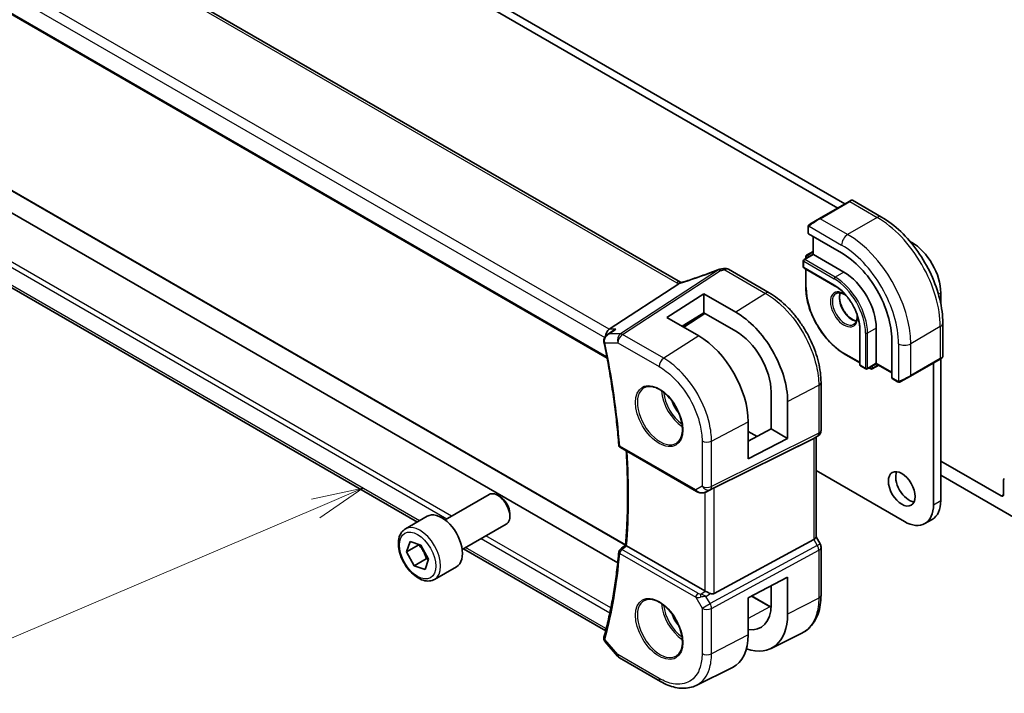
# Model space of a CAD drawing. Units: millimetres. Extents: x 0 to 6687, y 0 to 1405.
# Drawn here: x 683 to 826, y 242 to 340 of the extents above; entities that cross this region are included whole.
import ezdxf

# ---------------------------------------------------------------- set-up
doc = ezdxf.new("R2010")
doc.units = ezdxf.units.MM
doc.layers.add('Symbol (TK)', color=100, linetype='Continuous', lineweight=18, true_color=0x00ff3f)
doc.layers.add('Visible (ISO)', color=7, linetype='Continuous', lineweight=35)
doc.layers.add('Visible Narrow (ISO)', color=7, linetype='Continuous', lineweight=25)
doc.styles.add('Note Text (TK2)', font='MS PGothic.ttf')

# ---------------------------------------------------------------- blocks, each defined once
blk = doc.blocks.new('バルーン6')
at = {"layer": 'Symbol (TK)', "color": 100, "true_color": 0x00ff40}
for p, q in [((258.814, 98.605), (256.318, 98.084)), ((256.514, 97.624), (258.814, 98.605)), ((256.711, 97.165), (258.814, 98.605)), ((256.514, 97.624), (239.016, 90.164))]:
    blk.add_line(p, q, dxfattribs=at)
at = {"layer": 'Symbol (TK)'}
blk.add_circle((236.265, 88.992), 3, dxfattribs=at)
at = {"layer": 'Symbol (TK)', "color": 7, "insert": (236.265, 88.974), "char_height": 2, "attachment_point": 5, "style": 'Note Text (TK2)'}
blk.add_mtext('4', dxfattribs=at)

msp = doc.modelspace()

# ---------------------------------------------------------------- linework, layer by layer
at = {"layer": 'Visible (ISO)'}
for p, q in [((656.9342, 396.5102), (802.1386, 312.6764)), ((657.9949, 397.1226), (803.1993, 313.2888)), ((779.2093, 301.8675), (643.9172, 379.9785)), ((630.7543, 370.347), (768.5269, 290.8039)), ((770.0718, 260.9307), (637.0564, 337.7271)), ((771.2278, 263.5953), (644.0828, 337.0025)), ((740.8686, 266.9003), (632.1995, 329.6405)), ((803.7942, 313.6323), (799.4809, 311.142)), ((803.7942, 313.6323), (804.1018, 313.8099)), ((804.3018, 313.8099), (808.5265, 311.3707)), ((798.0773, 310.3316), (799.4809, 311.142)), ((797.8374, 309.938), (797.8374, 309.0047)), ((797.8959, 308.9205), (802.7043, 306.1444)), ((798.5445, 308.5461), (798.5445, 305.9333)), ((812.6731, 307.819), (812.922, 307.6754)), ((798.5445, 305.9333), (797.2303, 305.1746)), ((798.5445, 306.3416), (797.5838, 305.7869)), ((798.6031, 305.8995), (798.5445, 305.9333)), ((798.6031, 305.8995), (803.0578, 303.3275)), ((797.1303, 305.0014), (797.1303, 304.1032)), ((797.4838, 305.6137), (797.4838, 305.3209)), ((792.1739, 300.3118), (786.2186, 303.7501)), ((797.2303, 303.93), (801.685, 301.358)), ((797.4838, 303.7836), (797.4838, 301.1638)), ((778.9909, 301.6478), (768.8352, 295.0153)), ((777.2484, 296.7338), (782.6224, 300.1617)), ((782.6224, 300.1617), (787.3081, 297.4763)), ((782.6224, 300.1617), (782.6224, 297.3932)), ((817.1646, 300.3269), (817.1646, 298.73)), ((782.6224, 297.3932), (779.4665, 295.4438)), ((782.7556, 297.3168), (779.7085, 295.303)), ((787.3069, 294.7081), (782.6224, 297.3932)), ((781.897, 294.0302), (777.2484, 296.7338)), ((817.46, 295.8974), (817.46, 291.0191)), ((768.5174, 294.1784), (769.37, 294.7853)), ((805.3681, 294.9789), (805.3681, 289.8349)), ((807.7601, 295.183), (807.7601, 290.0391)), ((810.0228, 293.4683), (810.0228, 287.9162)), ((803.0993, 291.4376), (805.3681, 290.1277)), ((807.7601, 289.9714), (806.4459, 289.2126)), ((807.7601, 289.9714), (807.7601, 290.0391)), ((807.7601, 289.9714), (810.0228, 288.665)), ((812.7391, 288.178), (817.0525, 290.6683)), ((816.1039, 290.1207), (816.1039, 269.4225)), ((817.36, 290.8459), (817.0525, 290.6683)), ((817.1646, 290.7331), (817.1646, 270.0349)), ((805.4681, 289.6617), (806.2459, 289.2126)), ((806.6994, 289.359), (806.953, 289.2126)), ((808.1136, 289.7673), (807.153, 289.2126)), ((799.7064, 280.2724), (799.7064, 287.2651)), ((810.0664, 287.8234), (810.8747, 287.3567)), ((812.7391, 288.178), (811.3356, 287.3677)), ((792.4384, 280.4716), (792.4384, 285.8619)), ((794.8455, 284.4832), (794.8455, 279.0819)), ((789.1014, 281.4921), (789.1014, 276.0963)), ((789.1014, 278.675), (792.4384, 280.4716)), ((790.3906, 279.3691), (789.1014, 280.1135)), ((792.4384, 280.4716), (794.8455, 279.0819)), ((784.1573, 271.8994), (798.6685, 279.0974)), ((794.8455, 279.0819), (789.1014, 276.0963)), ((799.2064, 279.4064), (798.7064, 279.1177)), ((798.9993, 279.2868), (798.9993, 264.6936)), ((770.4777, 277.7466), (781.5541, 271.3517)), ((817.1646, 275.7912), (825.9681, 270.7085)), ((811.8613, 266.973), (798.9993, 274.3989)), ((828.443, 267.2384), (817.1646, 273.7499)), ((826.3216, 270.9126), (826.3216, 273.0297)), ((782.9095, 271.2719), (783.5398, 271.5811)), ((744.9071, 267.2113), (751.3269, 270.9177)), ((752.924, 270.5936), (752.5769, 270.7939)), ((739.1317, 265.8975), (742.3137, 267.7347)), ((754.3447, 268.1328), (754.3447, 267.7321)), ((814.8613, 266.6758), (815.922, 267.2882)), ((747.4071, 262.8811), (753.8269, 266.5876)), ((784.1573, 256.4739), (798.6685, 264.3631)), ((799.5725, 263.7297), (798.9993, 264.7224)), ((739.3084, 262.5276), (739.8014, 264.0407)), ((741.0762, 263.5482), (739.3084, 262.5276)), ((739.8014, 264.0407), (741.3961, 263.5259)), ((741.3961, 263.5259), (742.4979, 261.498)), ((768.3233, 251.0493), (747.6186, 263.0032)), ((782.781, 256.859), (771.38, 263.4413)), ((799.7064, 256.2371), (799.7064, 263.2297)), ((740.4102, 260.4997), (739.3084, 262.5276)), ((742.178, 261.5204), (740.4102, 260.4997)), ((742.4979, 261.498), (742.0049, 259.9849)), ((742.0049, 259.9849), (740.4102, 260.4997)), ((743.3817, 258.5363), (746.5637, 260.3734)), ((789.1014, 255.8657), (794.8455, 258.8521)), ((794.8455, 258.8521), (794.8455, 253.4508)), ((792.4384, 254.8322), (792.4384, 257.6007)), ((789.1014, 250.4699), (789.1014, 255.8657)), ((789.5878, 256.1186), (792.3392, 254.5301)), ((792.437, 248.4769), (796.9033, 250.6879)), ((768.2249, 249.438), (770.0639, 247.3145)), ((770.3198, 247.1031), (776.3241, 243.6365)), ((781.5242, 243.0791), (786.7998, 245.6906))]:
    msp.add_line(p, q, dxfattribs=at)
for centre, radius, start, end in [((804.2018, 313.6367), 0.2, 60, 120), ((797.6838, 305.6137), 0.2, 120, 180), ((797.3303, 305.0014), 0.2, 120, 180), ((785.1173, 302.7784), 1, 99.44524, 111.541347), ((785.7186, 302.8841), 1, 60, 100.496727), ((797.3303, 304.1032), 0.2, 180, 240), ((817.26, 291.0191), 0.2, 300, 0), ((805.5681, 289.8349), 0.2, 180, 240), ((806.3459, 289.3859), 0.2, 240, 300), ((807.053, 289.3859), 0.2, 240, 300), ((798.7064, 280.2724), 1, 300, 0), ((770.7277, 278.1796), 0.5, 184.493543, 240), ((770.7277, 262.5202), 0.5, 128.200055, 175.060109), ((798.7064, 263.2297), 1, 0, 30), ((770.8198, 247.9691), 1, 220.893395, 240)]:
    msp.add_arc(centre, radius, start, end, dxfattribs=at)
for centre, major_axis, ratio, start_param, end_param in [((798.0374, 309.0107), (0.1999, 0.0096), 0.60672809, 3.11252308, 3.89792125), ((812.922, 302.7764), (3, -5.1962), 0.57735027, 0.78539816, 2.35619449), ((802.7043, 297.6937), (5.175, -8.9634), 0.57735027, 0.78539816, 2.35619449), ((780.4928, 315.2367), (20.0051, 0.9387), 0.59410683, 4.90928222, 4.93928611), ((803.0578, 297.8978), (3.325, -5.7591), 0.57735027, 0.78539816, 2.35619449), ((787.3094, 288.8039), (-5.3381, 9.1815), 0.57936129, 3.92523412, 5.49621473), ((769.0389, 294.125), (0.2635, 0.9834), 0.68850026, 0.65532613, 1.88033254), ((787.3075, 288.8037), (3.6345, -6.2512), 0.57936163, 0.78364104, 2.35456004), ((781.8957, 285.6814), (5.0863, -8.8714), 0.57533228, 0.78713076, 2.35774269), ((810.1717, 287.9935), (-0.1083, -0.1683), 0.60672809, 5.52685671, 6.31225488), ((797.9993, 279.8642), (-0.9239, 0.5334), 0.71743894, 2.69653369, 2.74889357), ((812.5331, 272.3415), (1.375, -2.3816), 0.57735027, 3.53755322, 5.88722474), ((826.6752, 272.8256), (-0.25, 0.433), 0.57735027, 0, 0.78539816), ((752.5769, 268.7527), (-1.25, 2.1651), 0.57735027, 3.14159265, 6.28318531), ((783.4881, 271.5099), (0.9998, 0.5352), 0.03327015, 0.8199497, 1.45876539), ((752.924, 268.953), (-1.0046, 1.7401), 0.57735027, 3.92699082, 5.49778714), ((812.922, 272.4844), (3, -5.1962), 0.57735027, 0, 0.78539816), ((825.9681, 271.1167), (0.25, -0.433), 0.57735027, 5.49778714, 7.06858347), ((744.4387, 264.054), (-2.125, 3.6806), 0.57735027, 3.14159265, 6.28318531), ((811.8613, 271.872), (3, -5.1962), 0.57735027, 5.49778714, 7.06858347), ((797.9993, 264.4545), (0.9964, 0.267), 0.31783725, 5.36046804, 6.19822608), ((-11531.7787, 6228.9061), (16124.6594, 1284.9481), 0.62520089, 5.5290017, 5.52907874), ((783.4881, 257.3387), (-0.9987, -0.083), 0.6252357, 0.73345339, 0.80221822), ((783.4881, 257.7215), (0.6652, -1.2497), 0.59746816, 5.64964428, 6.28845997), ((787.3075, 257.7739), (3.6345, -6.2512), 0.57936251, 5.85319226, 7.06682711), ((787.3094, 257.7715), (-5.3381, 9.1815), 0.57936285, 2.55929064, 3.92523545), ((769.0389, 251.7909), (-0.6441, -0.7798), 0.43116621, 5.57022507, 6.0521885), ((781.8957, 254.6592), (5.0864, -8.8714), 0.5753306, 6.24809535, 7.0703146)]:
    msp.add_ellipse(centre, major_axis=major_axis, ratio=ratio, start_param=start_param, end_param=end_param, dxfattribs=at)
msp.add_ellipse((811.4724, 271.7291), major_axis=(-1.375, 2.3816), ratio=0.57735027, dxfattribs=at)
for points, knots in [([(797.8374, 309.938), (797.8374, 309.9522), (797.838, 309.9669), (797.8402, 310.0033), (797.8424, 310.0252), (797.8502, 310.0799), (797.8574, 310.1144), (797.8784, 310.165), (797.8875, 310.1821), (797.9038, 310.2053), (797.9096, 310.2126), (797.9262, 310.231), (797.9379, 310.2418), (797.9607, 310.2607), (797.9717, 310.269), (797.9887, 310.2803), (797.9943, 310.2837), (797.9999, 310.287)], [0, 0, 0, 0, 0.0047436805, 0.0047436805, 0.0122445342, 0.0122445342, 0.0235859034, 0.0235859034, 0.0293422379, 0.0293422379, 0.0321135861, 0.0321135861, 0.0368260412, 0.0368260412, 0.0410504996, 0.0410504996, 0.0430339881, 0.0430339881, 0.0430339881, 0.0430339881]), ([(808.5265, 311.3707), (809.4947, 310.8117), (810.4402, 310.09), (812.222, 308.3928), (813.058, 307.417), (814.5545, 305.2976), (815.2146, 304.1543), (816.3018, 301.7987), (816.7288, 300.5868), (817.3078, 298.1951), (817.46, 297.0154), (817.46, 295.8974)], [4.71238898, 4.71238898, 4.71238898, 4.71238898, 5.02654825, 5.02654825, 5.34070751, 5.34070751, 5.65486678, 5.65486678, 5.96902604, 5.96902604, 6.28318531, 6.28318531, 6.28318531, 6.28318531]), ([(784.7501, 303.7085), (784.4244, 303.58), (784.097, 303.4534), (783.4392, 303.2044), (783.1089, 303.082), (782.4464, 302.8418), (782.1141, 302.7239), (781.4484, 302.493), (781.1149, 302.3799), (780.4476, 302.1589), (780.1137, 302.0509), (779.78, 301.9456)], [0.681693487, 0.681693487, 0.681693487, 0.681693487, 0.730013755, 0.730013755, 0.778334022, 0.778334022, 0.826654289, 0.826654289, 0.874974556, 0.874974556, 0.923294824, 0.923294824, 0.923294824, 0.923294824]), ([(778.9909, 301.6478), (779.0233, 301.669), (779.0508, 301.6899), (779.0733, 301.7106), (779.0738, 301.7111), (779.0743, 301.7115)], [-0.5426836161, -0.5426836161, -0.5426836161, -0.5426836161, -0.5211963992, -0.5211963992, -0.5207117404, -0.5207117404, -0.5207117404, -0.5207117404]), ([(779.3081, 301.8182), (779.3046, 301.8197), (779.3012, 301.8213), (779.2866, 301.8278), (779.2758, 301.8328), (779.2552, 301.8428), (779.2454, 301.8478), (779.2267, 301.8577), (779.2177, 301.8626), (779.2093, 301.8675)], [-0.133830022, -0.133830022, -0.133830022, -0.133830022, -0.121441779, -0.121441779, -0.080961186, -0.080961186, -0.040480593, -0.040480593, 0, 0, 0, 0]), ([(779.78, 301.9456), (779.7425, 301.9337), (779.705, 301.9223), (779.6305, 301.9003), (779.5935, 301.8898), (779.5201, 301.8698), (779.4837, 301.8603), (779.4119, 301.8422), (779.3765, 301.8337), (779.3068, 301.8178), (779.2725, 301.8104), (779.239, 301.8035)], [0.923294824, 0.923294824, 0.923294824, 0.923294824, 0.988805615, 0.988805615, 1.054316407, 1.054316407, 1.119827198, 1.119827198, 1.18533799, 1.18533799, 1.250848781, 1.250848781, 1.250848781, 1.250848781]), ([(799.7064, 287.2651), (799.7064, 287.7356), (799.6744, 288.2193), (799.5493, 289.2037), (799.4562, 289.7043), (799.2122, 290.7126), (799.0612, 291.2202), (798.7054, 292.2318), (798.5006, 292.7358), (798.042, 293.7295), (797.7882, 294.2192), (797.2372, 295.1735), (796.9401, 295.6381), (796.3088, 296.5322), (795.9747, 296.9616), (795.2765, 297.7755), (794.9124, 298.16), (794.1612, 298.8755), (793.7742, 299.2065), (792.9843, 299.807), (792.5814, 300.0766), (792.1739, 300.3118)], [-0.78539798, -0.78539798, -0.78539798, -0.78539798, -0.62831839, -0.62831839, -0.47123879, -0.47123879, -0.31415919, -0.31415919, -0.1570796, -0.1570796, 0, 0, 0.1570796, 0.1570796, 0.31415919, 0.31415919, 0.47123879, 0.47123879, 0.62831839, 0.62831839, 0.78539798, 0.78539798, 0.78539798, 0.78539798]), ([(803.0993, 291.4376), (802.506, 291.7801), (801.9164, 292.2288), (800.7975, 293.2946), (800.2683, 293.9116), (799.3196, 295.2553), (798.9002, 295.9817), (798.2109, 297.4752), (797.9412, 298.2419), (797.5776, 299.7438), (797.4838, 300.4788), (797.4838, 301.1638)], [1.57079633, 1.57079633, 1.57079633, 1.57079633, 1.88495559, 1.88495559, 2.19911486, 2.19911486, 2.51327412, 2.51327412, 2.82743339, 2.82743339, 3.14159265, 3.14159265, 3.14159265, 3.14159265]), ([(801.685, 301.358), (802.0646, 301.1389), (802.4477, 300.8483), (803.1802, 300.1512), (803.5294, 299.7447), (804.1566, 298.8573), (804.4344, 298.3766), (804.8903, 297.39), (805.0683, 296.8842), (805.3071, 295.8999), (805.3678, 295.4215), (805.3681, 294.9809), (805.3681, 294.9799), (805.3681, 294.9789)], [4.71238898, 4.71238898, 4.71238898, 4.71238898, 5.02580101, 5.02580101, 5.33996027, 5.33996027, 5.65411954, 5.65411954, 5.9682788, 5.9682788, 6.28243807, 6.28243807, 6.28318531, 6.28318531, 6.28318531, 6.28318531]), ([(801.8993, 300.2311), (802.0387, 300.3117), (802.2063, 300.348), (802.5694, 300.3181), (802.7556, 300.2653), (803.0859, 300.1061), (803.2258, 300.0205), (803.3647, 299.917)], [3.926990817, 3.926990817, 3.926990817, 3.926990817, 4.307403816, 4.307403816, 4.630064097, 4.630064097, 4.856801583, 4.856801583, 4.856801583, 4.856801583]), ([(802.5089, 300.3182), (802.4604, 300.1869), (802.4281, 300.0335), (802.4002, 299.659), (802.4134, 299.4306), (802.4989, 298.9497), (802.5713, 298.6974), (802.7697, 298.1945), (802.8961, 297.9442), (803.1898, 297.4729), (803.3572, 297.252), (803.7142, 296.8637), (803.9037, 296.6961), (804.2823, 296.4308), (804.4714, 296.3327), (804.7286, 296.2447), (804.8056, 296.2249), (804.8795, 296.2123)], [2.80360588, 2.80360588, 2.80360588, 2.80360588, 3.05926777, 3.05926777, 3.36644908, 3.36644908, 3.67479573, 3.67479573, 3.98522987, 3.98522987, 4.29621767, 4.29621767, 4.60600074, 4.60600074, 4.91345589, 4.91345589, 5.05037575, 5.05037575, 5.05037575, 5.05037575]), ([(804.9599, 297.154), (804.9633, 297.1251), (804.9662, 297.0965), (804.9889, 296.8387), (804.9793, 296.6259), (804.9065, 296.2558), (804.8433, 296.0994), (804.6878, 295.8683), (804.6001, 295.7861), (804.4993, 295.7278)], [6.138772705, 6.138772705, 6.138772705, 6.138772705, 6.17679707, 6.17679707, 6.484252218, 6.484252218, 6.793413399, 6.793413399, 7.068583471, 7.068583471, 7.068583471, 7.068583471]), ([(769.8141, 295.0153), (769.8122, 295.0146), (769.8103, 295.0139), (769.6832, 294.968), (769.5626, 294.9098), (769.4235, 294.8222), (769.3965, 294.8041), (769.37, 294.7853)], [-0.1654833984, -0.1654833984, -0.1654833984, -0.1654833984, -0.164879697, -0.164879697, -0.1250127412, -0.1250127412, -0.1151723555, -0.1151723555, -0.1151723555, -0.1151723555]), ([(768.5174, 294.1784), (768.4684, 294.1435), (768.4206, 294.1045), (768.3293, 294.0174), (768.2858, 293.9693), (768.2054, 293.862), (768.1679, 293.8021), (768.1046, 293.669), (768.0788, 293.5962), (768.0462, 293.436), (768.0401, 293.3488), (768.0483, 293.2606)], [-0.0574836752, -0.0574836752, -0.0574836752, -0.0574836752, -0.0459869402, -0.0459869402, -0.0344902051, -0.0344902051, -0.0229934701, -0.0229934701, -0.011496735, -0.011496735, 0, 0, 0, 0]), ([(768.0483, 293.2606), (768.0491, 293.2522), (768.05, 293.2438), (768.0519, 293.2271), (768.053, 293.2188), (768.0552, 293.2021), (768.0565, 293.1938), (768.0591, 293.1771), (768.0606, 293.1688), (768.0636, 293.1522), (768.0652, 293.1439), (768.0669, 293.1356)], [0, 0, 0, 0, 0.00152400709, 0.00152400709, 0.00304801418, 0.00304801418, 0.00457202128, 0.00457202128, 0.00609602837, 0.00609602837, 0.00762003546, 0.00762003546, 0.00762003546, 0.00762003546]), ([(768.0669, 293.1356), (768.2782, 292.1132), (768.4762, 291.0943), (768.8454, 289.0649), (769.0167, 288.0543), (769.3323, 286.0428), (769.4767, 285.0417), (769.7382, 283.0503), (769.8555, 282.06), (770.0628, 280.0911), (770.1528, 279.1125), (770.2292, 278.1405)], [2.877050155, 2.877050155, 2.877050155, 2.877050155, 2.911003794, 2.911003794, 2.944957434, 2.944957434, 2.978911073, 2.978911073, 3.012864713, 3.012864713, 3.046818352, 3.046818352, 3.046818352, 3.046818352]), ([(811.2578, 287.3228), (811.2527, 287.3198), (811.2474, 287.317), (811.2294, 287.3079), (811.2164, 287.3023), (811.1883, 287.2918), (811.173, 287.287), (811.1499, 287.2822), (811.1418, 287.2809), (811.1226, 287.2789), (811.1113, 287.2785), (811.0888, 287.2792), (811.0776, 287.2803), (811.0202, 287.2891), (810.979, 287.3057), (810.9264, 287.3297), (810.9134, 287.336), (810.8941, 287.346), (810.8874, 287.3495), (810.8789, 287.3543), (810.8768, 287.3555), (810.8747, 287.3567)], [0, 0, 0, 0, 0.0017983316, 0.0017983316, 0.0061286047, 0.0061286047, 0.0108604018, 0.0108604018, 0.0132824764, 0.0132824764, 0.0166626114, 0.0166626114, 0.0201401194, 0.0201401194, 0.0348978877, 0.0348978877, 0.0397879905, 0.0397879905, 0.042188396, 0.042188396, 0.0429887278, 0.0429887278, 0.0429887278, 0.0429887278]), ([(811.2616, 287.325), (811.2606, 287.3244), (811.2662, 287.3276), (811.2796, 287.3354), (811.2951, 287.3443), (811.3168, 287.3569), (811.3356, 287.3677)], [0.434049808, 0.434049808, 0.434049808, 0.434049808, 0.696257333, 0.696257333, 0.696257333, 1, 1, 1, 1]), ([(773.9746, 286.503), (774.2303, 286.6364), (774.5311, 286.6948), (775.179, 286.6462), (775.5196, 286.5508), (776.2107, 286.2221), (776.5602, 285.9931), (777.239, 285.4216), (777.5682, 285.0792), (778.172, 284.314), (778.4463, 283.8911), (778.9105, 283.0089), (779.1003, 282.5497), (779.3759, 281.6439), (779.4617, 281.1975), (779.523, 280.3652), (779.4988, 279.9794), (779.3485, 279.3053), (779.2222, 279.0183), (778.9388, 278.6347), (778.802, 278.5063), (778.648, 278.4084)], [0.81009339, 0.81009339, 0.81009339, 0.81009339, 1.1604288, 1.1604288, 1.48301565, 1.48301565, 1.79597969, 1.79597969, 2.10938718, 2.10938718, 2.42395924, 2.42395924, 2.73882182, 2.73882182, 3.05296789, 3.05296789, 3.36585296, 3.36585296, 3.6805733, 3.6805733, 3.90229559, 3.90229559, 3.90229559, 3.90229559]), ([(771.2238, 263.5464), (771.3018, 264.4902), (771.3643, 265.4448), (771.4581, 267.3743), (771.4895, 268.3492), (771.521, 270.3179), (771.5211, 271.3117), (771.4902, 273.3171), (771.4591, 274.3286), (771.3832, 275.985), (771.348, 276.625), (771.3067, 277.268)], [3.050759057, 3.050759057, 3.050759057, 3.050759057, 3.087028603, 3.087028603, 3.123298149, 3.123298149, 3.159567696, 3.159567696, 3.195837242, 3.195837242, 3.218488989, 3.218488989, 3.218488989, 3.218488989]), ([(781.5541, 271.3517), (781.5904, 271.3307), (781.6276, 271.3112), (781.7035, 271.275), (781.7422, 271.2583), (781.8208, 271.2278), (781.8607, 271.2139), (781.9413, 271.1891), (781.982, 271.1781), (782.0641, 271.1592), (782.1055, 271.1513), (782.147, 271.1449)], [4.835491008, 4.835491008, 4.835491008, 4.835491008, 4.982354872, 4.982354872, 5.129218736, 5.129218736, 5.2760826, 5.2760826, 5.422946464, 5.422946464, 5.569810327, 5.569810327, 5.569810327, 5.569810327]), ([(782.147, 271.1449), (782.1997, 271.1369), (782.2526, 271.1327), (782.3579, 271.1312), (782.4104, 271.1339), (782.5143, 271.1457), (782.5657, 271.1547), (782.6671, 271.1786), (782.717, 271.1935), (782.8149, 271.2287), (782.8628, 271.249), (782.9095, 271.2719)], [0.786679196, 0.786679196, 0.786679196, 0.786679196, 0.935693481, 0.935693481, 1.084707766, 1.084707766, 1.23372205, 1.23372205, 1.382736335, 1.382736335, 1.53175062, 1.53175062, 1.53175062, 1.53175062]), ([(743.3817, 258.5363), (743.1519, 258.4037), (742.8922, 258.3251), (742.3322, 258.2758), (742.0309, 258.3138), (741.3926, 258.5051), (741.0555, 258.6739), (740.3946, 259.1258), (740.0717, 259.4134), (739.4803, 260.0697), (739.2116, 260.4379), (738.7512, 261.2187), (738.5593, 261.631), (738.2696, 262.4645), (738.1721, 262.8856), (738.0865, 263.7018), (738.0991, 264.0968), (738.2486, 264.8126), (738.3828, 265.1368), (738.7329, 265.6061), (738.9187, 265.7746), (739.1317, 265.8975)], [1.52595539, 1.52595539, 1.52595539, 1.52595539, 1.78856397, 1.78856397, 2.07539865, 2.07539865, 2.40322884, 2.40322884, 2.74342656, 2.74342656, 3.08096737, 3.08096737, 3.41677248, 3.41677248, 3.75401818, 3.75401818, 4.0941671, 4.0941671, 4.42413935, 4.42413935, 4.66754805, 4.66754805, 4.66754805, 4.66754805]), ([(771.3761, 263.4436), (771.3414, 263.4641), (771.3126, 263.4817), (771.2626, 263.5137), (771.2445, 263.5262), (771.227, 263.5406), (771.2236, 263.5445), (771.2238, 263.5464)], [-0.0882528106, -0.0882528106, -0.0882528106, -0.0882528106, -0.0732127909, -0.0732127909, -0.0552364604, -0.0552364604, -0.0422637794, -0.0422637794, -0.0422637794, -0.0422637794]), ([(770.2296, 262.5633), (770.1533, 261.6808), (770.0634, 260.8077), (769.8565, 259.0818), (769.7395, 258.2288), (769.4786, 256.5439), (769.3347, 255.7119), (769.0201, 254.07), (768.8494, 253.2601), (768.4816, 251.6631), (768.2844, 250.8761), (768.0741, 250.101)], [3.236366955, 3.236366955, 3.236366955, 3.236366955, 3.270320595, 3.270320595, 3.304274234, 3.304274234, 3.338227873, 3.338227873, 3.372181513, 3.372181513, 3.406135152, 3.406135152, 3.406135152, 3.406135152]), ([(773.9746, 255.4761), (774.2303, 255.6095), (774.5311, 255.6679), (775.179, 255.6193), (775.5196, 255.524), (776.2107, 255.1952), (776.5602, 254.9662), (777.239, 254.3948), (777.5682, 254.0523), (778.172, 253.2871), (778.4463, 252.8642), (778.9105, 251.982), (779.1003, 251.5228), (779.3759, 250.617), (779.4617, 250.1706), (779.523, 249.3383), (779.4988, 248.9525), (779.3485, 248.2785), (779.2222, 247.9914), (778.9388, 247.6078), (778.802, 247.4795), (778.648, 247.3815)], [0.81009339, 0.81009339, 0.81009339, 0.81009339, 1.1604288, 1.1604288, 1.48301565, 1.48301565, 1.79597969, 1.79597969, 2.10938718, 2.10938718, 2.42395924, 2.42395924, 2.73882182, 2.73882182, 3.05296789, 3.05296789, 3.36585296, 3.36585296, 3.6805733, 3.6805733, 3.90229559, 3.90229559, 3.90229559, 3.90229559]), ([(783.5822, 256.479), (783.4822, 256.5212), (783.3715, 256.5714), (783.1421, 256.6793), (783.0234, 256.7371), (782.8903, 256.8028), (782.8602, 256.8177), (782.8313, 256.8321)], [0.4186015433, 0.4186015433, 0.4186015433, 0.4186015433, 0.4530214688, 0.4530214688, 0.4905261815, 0.4905261815, 0.5017410096, 0.5017410096, 0.5017410096, 0.5017410096]), ([(796.9033, 250.6879), (797.2707, 250.8697), (797.6111, 251.104), (798.2181, 251.6606), (798.4847, 251.9827), (798.9374, 252.6934), (799.1239, 253.082), (799.4189, 253.9096), (799.5276, 254.3488), (799.6714, 255.2661), (799.7064, 255.7444), (799.7064, 256.2371)], [-0.03693768, -0.03693768, -0.03693768, -0.03693768, 0.127529452, 0.127529452, 0.291996585, 0.291996585, 0.456463717, 0.456463717, 0.62093085, 0.62093085, 0.785397983, 0.785397983, 0.785397983, 0.785397983]), ([(768.0514, 249.9932), (768.0445, 249.946), (768.043, 249.8981), (768.0498, 249.806), (768.058, 249.7619), (768.0809, 249.6803), (768.0956, 249.6429), (768.1283, 249.5747), (768.1464, 249.5437), (768.1846, 249.4871), (768.2045, 249.4615), (768.2249, 249.438)], [-0.0823705085, -0.0823705085, -0.0823705085, -0.0823705085, -0.0770911468, -0.0770911468, -0.0718117852, -0.0718117852, -0.0665324235, -0.0665324235, -0.0612530618, -0.0612530618, -0.0559737002, -0.0559737002, -0.0559737002, -0.0559737002]), ([(768.0741, 250.101), (768.0722, 250.0942), (768.0704, 250.0874), (768.067, 250.0735), (768.0653, 250.0665), (768.0621, 250.0523), (768.0606, 250.0452), (768.0577, 250.0307), (768.0563, 250.0233), (768.0537, 250.0084), (768.0525, 250.0009), (768.0514, 249.9932)], [0, 0, 0, 0, 0.00152400709, 0.00152400709, 0.00304801418, 0.00304801418, 0.00457202127, 0.00457202127, 0.00609602836, 0.00609602836, 0.00762003546, 0.00762003546, 0.00762003546, 0.00762003546]), ([(781.5242, 243.0791), (781.2182, 242.9277), (780.8923, 242.816), (780.2185, 242.6742), (779.8707, 242.6438), (779.1665, 242.6585), (778.81, 242.7034), (778.0961, 242.8612), (777.7385, 242.9739), (777.0273, 243.2607), (776.6736, 243.4347), (776.3241, 243.6365)], [0.036956162, 0.036956162, 0.036956162, 0.036956162, 0.186644536, 0.186644536, 0.33633291, 0.33633291, 0.486021284, 0.486021284, 0.635709658, 0.635709658, 0.785398032, 0.785398032, 0.785398032, 0.785398032])]:
    msp.add_open_spline(points, degree=3, knots=knots, dxfattribs=at)
for points in [[(798.0773, 310.3316), (798.0424, 310.3115), (798.0093, 310.2924), (798.006, 310.2905)], [(779.239, 301.8035), (779.183, 301.792), (779.1273, 301.7608), (779.0743, 301.7115)], [(783.5398, 271.5812), (783.5542, 271.5882), (783.5683, 271.5954), (783.5822, 271.6028)], [(771.3761, 263.4436), (771.3774, 263.4429), (771.3787, 263.4421), (771.38, 263.4413)], [(792.4289, 254.4792), (792.399, 254.4958), (792.3691, 254.5128), (792.3392, 254.5301)]]:
    msp.add_open_spline(points, degree=3, dxfattribs=at)
for points, weights in [([(741.1131, 263.6172), (741.0951, 263.5832), (741.0762, 263.5482)], [1.01019611952, 1.00527814175, 1]), ([(741.0762, 263.5482), (741.8628, 262.6704), (742.178, 261.5204)], [1, 1.15470053838, 1]), ([(742.178, 261.5204), (742.3448, 261.5008), (742.4911, 261.4771)], [1, 1.02211961181, 1.03791374819])]:
    msp.add_rational_spline(points, weights, degree=2, dxfattribs=at)
at = {"layer": 'Visible Narrow (ISO)'}
for p, q in [((643.3802, 379.9065), (778.6723, 301.7955)), ((768.8352, 295.0153), (632.7111, 373.6065)), ((631.8743, 372.5005), (768.1742, 293.8078)), ((768.4911, 290.9937), (630.6988, 370.5481)), ((643.9878, 336.9954), (771.2155, 263.5404)), ((630.6988, 333.4762), (745.1901, 267.3746)), ((745.865, 267.7643), (630.97, 334.099)), ((741.1615, 267.0694), (631.8743, 330.1664)), ((799.5809, 311.1321), (803.8942, 313.6224)), ((803.8942, 313.6224), (807.9015, 311.3088)), ((797.9634, 310.0247), (802.7043, 307.2875)), ((803.5882, 308.8185), (799.5809, 311.1321)), ((807.9015, 311.3088), (803.5882, 308.8185)), ((797.8959, 308.9205), (797.8959, 309.8563)), ((798.6031, 305.8995), (798.6031, 308.5123)), ((812.8357, 307.6256), (812.922, 307.6754)), ((797.3303, 305.1646), (798.6031, 305.8995)), ((797.6838, 305.777), (798.5445, 306.2739)), ((797.9788, 305.6067), (797.6838, 305.777)), ((797.1888, 304.0216), (797.1888, 304.9197)), ((797.1888, 304.9197), (801.6436, 302.3477)), ((801.785, 302.5927), (797.3303, 305.1646)), ((797.5424, 305.5321), (797.6959, 305.4434)), ((797.5424, 305.3548), (797.5424, 305.5321)), ((784.7645, 303.6686), (770.467, 294.3311)), ((770.7828, 294.2349), (785.0803, 303.5724)), ((785.6816, 303.6781), (791.6369, 300.2398)), ((801.6436, 301.4496), (797.1888, 304.0216)), ((797.5424, 301.0822), (797.5424, 303.7498)), ((803.0578, 303.3275), (801.785, 302.5927)), ((791.6369, 300.2398), (787.3081, 297.4763)), ((816.8227, 300.1295), (817.1646, 300.3269)), ((782.7035, 297.3467), (779.6568, 295.3331)), ((769.8141, 295.0153), (768.8352, 295.0153)), ((770.467, 294.3311), (768.8529, 294.3311)), ((776.787, 290.7683), (770.7828, 294.2349)), ((805.4266, 289.7533), (805.4266, 294.8972)), ((806.2045, 294.4481), (806.2045, 289.3042)), ((807.7601, 295.183), (806.4873, 294.4481)), ((806.4873, 289.3042), (806.4873, 294.4481)), ((817.0939, 295.3871), (812.7805, 292.8968)), ((817.0939, 295.3871), (817.0939, 290.7599)), ((768.2031, 293.0326), (770.1127, 293.0326)), ((770.1127, 293.0326), (776.1169, 289.5661)), ((781.897, 294.0302), (776.787, 290.7683)), ((811.0128, 292.8968), (811.0128, 287.4225)), ((812.7805, 288.2696), (812.7805, 292.8968)), ((805.3681, 290.1953), (803.0578, 291.5292)), ((807.7601, 290.0391), (806.4873, 289.3042)), ((810.0228, 288.7327), (807.7601, 290.0391)), ((817.0939, 290.7599), (812.7805, 288.2696)), ((806.2045, 289.3042), (805.4266, 289.7533)), ((806.9116, 289.3042), (806.758, 289.3929)), ((806.9116, 289.4815), (806.9116, 289.3042)), ((808.0551, 289.8011), (807.1944, 289.3042)), ((807.1944, 289.3042), (807.1944, 289.6448)), ((810.8333, 287.4483), (810.0228, 287.9162)), ((794.8455, 284.4832), (799.3756, 286.836)), ((799.3756, 286.836), (799.3756, 279.8434)), ((783.7481, 278.7114), (789.1014, 281.4921)), ((782.3719, 278.7322), (782.3719, 272.1125)), ((783.5413, 271.6345), (799.1688, 279.3862)), ((799.3756, 279.8434), (783.7481, 272.0917)), ((783.7481, 272.0917), (783.7481, 278.7114)), ((799.1688, 279.3862), (798.6685, 279.0974)), ((798.6685, 279.0974), (798.6685, 264.3631)), ((781.4506, 271.5806), (770.3741, 277.9755)), ((782.3719, 272.1125), (781.4506, 271.5806)), ((782.9439, 271.2896), (783.5413, 271.6345)), ((783.5822, 271.6028), (782.9439, 271.2896)), ((784.1573, 256.4739), (784.1573, 271.8994)), ((782.781, 271.2166), (782.781, 256.859)), ((816.1039, 269.4225), (817.1646, 270.0349)), ((825.9681, 270.7085), (826.3216, 270.9126)), ((750.1901, 264.4879), (768.9314, 253.6676)), ((769.0744, 254.3644), (750.865, 264.8776)), ((798.6685, 264.3631), (799.1688, 263.4966)), ((768.3318, 251.3826), (747.9115, 263.1723)), ((781.7733, 256.5142), (770.6969, 262.9091)), ((799.1688, 263.4966), (783.5413, 255.0005)), ((783.7481, 254.3045), (799.3756, 262.8007)), ((799.1688, 263.4966), (799.5725, 263.7297)), ((799.3756, 262.8007), (799.3756, 255.808)), ((770.3741, 262.3161), (781.4506, 255.9211)), ((781.4506, 255.9211), (782.3719, 254.3253)), ((782.1915, 256.3871), (782.8313, 256.8321)), ((782.9439, 256.0352), (783.5822, 256.479)), ((783.5413, 255.0005), (782.9439, 256.0352)), ((789.5313, 256.0892), (792.2441, 254.523)), ((799.3756, 255.808), (794.8455, 253.4508)), ((782.3719, 254.3253), (783.5413, 255.0005)), ((782.3719, 254.3253), (782.3719, 247.7056)), ((783.7481, 247.6848), (783.7481, 254.3045)), ((792.2441, 254.523), (789.1014, 252.8344)), ((768.3903, 251.3151), (768.3318, 251.3826)), ((770.1127, 247.5609), (768.2031, 249.766)), ((789.1014, 250.4699), (783.7481, 247.6848)), ((776.1169, 244.0943), (770.1127, 247.5609))]:
    msp.add_line(p, q, dxfattribs=at)
for centre, major_axis, ratio, start_param, end_param in [((803.8942, 313.4591), (-0.1, 0.1732), 0.57735027, 5.49778714, 6.28318531), ((803.1518, 313.0304), (1.1529, 0.7768), 0.0746875, 0.03645699, 0.82185516), ((807.9015, 310.2882), (0.625, 1.0825), 0.57735027, 0, 0.78539816), ((798.1773, 310.1584), (-0.1, 0.1732), 0.77163204, 0, 1.49708378), ((798.8384, 310.5401), (1.1529, 0.7768), 0.0746875, 0.82185516, 2.28831136), ((799.5809, 310.9688), (-0.1, 0.1732), 0.57735027, 5.49778714, 6.28318531), ((807.9015, 300.6943), (6.5, -11.2583), 0.57735027, 0.78539816, 2.35619449), ((798.0374, 309.938), (-0.2, 0), 0.57735027, 0, 0.78539816), ((803.5882, 307.7979), (-0.625, -1.0825), 0.57735027, 3.92699082, 5.49778714), ((803.5882, 298.204), (-6.5, 11.2583), 0.57735027, 3.92699082, 5.49778714), ((802.7043, 297.6937), (5.875, -10.1758), 0.57735027, 0.78539816, 2.35619449), ((797.6838, 305.6137), (0.1, 0.1732), 0.57735027, 0.78539816, 2.35619449), ((797.6838, 305.6137), (-0.1, 0.1732), 0.57735027, 5.49778714, 6.28318531), ((797.3303, 305.0014), (-0.2, 0), 0.57735027, 0, 0.78539816), ((797.3303, 305.0014), (0.1, 0.1732), 0.57735027, 0.78539816, 2.35619449), ((797.3303, 305.0014), (-0.1, 0.1732), 0.57735027, 5.49778714, 6.28318531), ((797.6838, 305.6137), (-0.2, 0), 0.57735027, 0, 0.78539816), ((780.1743, 308.7971), (20.8897, 7.4303), 0.2893161, 4.58860107, 4.83020241), ((785.1173, 302.7784), (-0.3672, 0.9302), 0.00445231, 0.00000001, 0.29220461), ((785.1173, 302.7784), (-0.5468, 0.8373), 0.55343369, 5.46703367, 5.93003426), ((785.1173, 302.7784), (-0.1641, 0.9864), 0.15276635, 5.6220898, 6.28318531), ((780.4901, 315.8847), (20.9911, 1.006), 0.60672809, 4.90367938, 4.93312557), ((785.7186, 302.8841), (-0.1822, 0.9833), 0.17565226, 5.61907576, 6.28318531), ((785.7186, 302.8841), (0.5, 0.866), 0.57735027, 0, 0.83775804), ((797.3303, 304.1032), (-0.2, 0), 0.57735027, 0, 0.78539816), ((797.3303, 304.1032), (-0.1, -0.1732), 0.57735027, 5.49778714, 6.28318531), ((778.7093, 301.0015), (0.5, 0.866), 0.57735027, 0, 0.83775804), ((780.0865, 302.6976), (1.9992, 0.0958), 0.60672809, 3.89792125, 4.1035486), ((779.7707, 302.5407), (1.9895, 0.7076), 0.2893161, 4.25418244, 4.58860107), ((780.081, 300.9919), (-0.301, 0.9536), 0.23122033, 0, 0.30059093), ((801.785, 302.4294), (-0.1, -0.1732), 0.57735027, 3.92699082, 5.49778714), ((801.6436, 297.0813), (3.225, -5.5859), 0.57735027, 0.78539816, 2.35619449), ((801.785, 301.5312), (-0.1, -0.1732), 0.57735027, 5.49778714, 6.28318531), ((801.6436, 297.0813), (-2.675, 4.6332), 0.57735027, 3.92699082, 5.49778714), ((801.785, 297.163), (-3.325, 5.7591), 0.57735027, 3.92699082, 5.49778714), ((791.6739, 299.4458), (0.5, 0.866), 0.57735027, 0, 0.83775804), ((797.6838, 301.1638), (-0.2, 0), 0.57735027, 0, 0.78539816), ((803.0578, 297.8978), (-3.9, 6.755), 0.57735027, 0.78539816, 2.35619449), ((803.0578, 297.8978), (-1.4, 2.4249), 0.57735027, 5.41662871, 10.29133456), ((803.1993, 297.9795), (1.3, -2.2517), 0.57735027, 3.14159267, 6.28318531), ((804.1892, 298.551), (1.3, -2.2517), 0.57735027, 3.54793731, 5.87684065), ((816.21, 295.8974), (1.25, 0), 0.57735027, 5.49778714, 6.28318531), ((770.8198, 293.4409), (0, -1), 0.77459667, 3.61448687, 5.13292332), ((770.8198, 293.4409), (0.5, 0.866), 0.57735027, 0.83775804, 2.35619449), ((770.8198, 293.4409), (-0.5468, 0.8373), 0.55343369, 5.46703367, 5.93003426), ((805.5681, 294.9789), (-0.2, 0), 0.57735027, 0, 0.78539816), ((806.3459, 294.5298), (-0.2, 0), 0.57735027, 0.78539816, 2.35619449), ((768.5462, 293.3071), (-0.4978, -0.0465), 0.30766353, 0, 0.69508548), ((768.5566, 293.2368), (-0.4897, -0.1012), 0.40630708, 0, 0.68394591), ((699.0424, 311.3292), (-50.6665, 87.757), 0.57735027, 4.02176512, 4.19153332), ((811.8967, 293.4071), (-1.25, 0), 0.57735027, 0.78539816, 2.35619449), ((803.1993, 291.6108), (-0.1, -0.1732), 0.57735027, 5.49778714, 6.28318531), ((776.8241, 289.9743), (-0.5, -0.866), 0.57735027, 3.97935069, 5.49778714), ((816.9525, 290.8415), (0.1, -0.1732), 0.57735027, 0, 0.78539816), ((816.21, 290.4129), (-1.2492, -0.61), 0.0746875, 2.3197375, 3.10513566), ((805.5681, 289.8349), (-0.2, 0), 0.57735027, 0, 0.78539816), ((805.5681, 289.8349), (-0.1, -0.1732), 0.57735027, 5.49778714, 6.28318531), ((806.3459, 289.3859), (-0.1, -0.1732), 0.57735027, 5.49778714, 6.28318531), ((806.3459, 289.3859), (-0.2, 0), 0.57735027, 0.78539816, 2.35619449), ((806.3459, 289.3859), (0.1, -0.1732), 0.57735027, 0, 0.78539816), ((807.053, 289.3859), (-0.1, -0.1732), 0.57735027, 5.49778714, 6.28318531), ((807.053, 289.3859), (-0.2, 0), 0.57735027, 0.78539816, 2.35619449), ((807.053, 289.3859), (0.1, -0.1732), 0.57735027, 0, 0.78539816), ((798.7064, 287.2651), (1, 0), 0.57735027, 5.44542727, 6.2831854), ((810.9747, 287.5299), (-0.1, -0.1732), 0.57735027, 5.49778714, 6.28318531), ((811.8967, 287.9226), (-1.2492, -0.61), 0.0746875, 0.85328129, 2.3197375), ((811.2356, 287.5409), (0.1, -0.1732), 0.77163204, 4.78610152, 6.28318531), ((812.6391, 288.3512), (0.1, -0.1732), 0.57735027, 0, 0.78539816), ((776.2535, 282.4224), (2.3374, -4.0485), 0.57735027, 3.11689743, 6.30788053), ((779.6575, 284.3877), (2.2534, -3.903), 0.57735027, 3.97951703, 5.44526094), ((779.794, 284.4665), (-2.1534, 3.7299), 0.57735027, 0.89900688, 2.24258578), ((779.794, 284.4665), (1.4472, -2.5066), 0.57735027, 4.31933864, 5.10543932), ((798.7064, 280.2724), (1, 0), 0.57735027, 5.44542727, 6.28318531), ((783.079, 279.1405), (-1, 0), 0.57735027, 0.78539816, 2.30383461), ((798.7064, 280.2724), (0.4444, -0.8958), 0.55872753, 0.03644158, 0.82070454), ((798.7064, 280.2724), (0.5, -0.866), 0.81649658, 6.23082543, 6.28318531), ((770.7277, 278.1796), (-0.4985, -0.0392), 0.52012319, 0, 0.7422964), ((770.7277, 278.1796), (-0.25, -0.433), 0.57735027, 5.49778714, 6.28318531), ((700.1031, 311.9416), (-50.6009, 87.6433), 0.57735027, 3.83794197, 4.00495664), ((781.8041, 271.7847), (-0.25, -0.433), 0.57735027, 5.49778714, 6.28318531), ((782.1267, 271.9709), (-0.9474, 0.5252), 0.66537905, 1.19049789, 1.9248172), ((782.4816, 272.1758), (-0.9799, -0.4672), 0.92065832, 0.81974057, 1.6038577), ((783.079, 272.5207), (-1, 0), 0.57735027, 0.78539816, 2.30383461), ((783.079, 272.5207), (0.5, -0.866), 0.81649658, 4.71238898, 6.23082543), ((782.4816, 272.1758), (-0.1103, -0.9984), 0.9844766, 0.55908849, 0.5981342), ((783.079, 272.5207), (0.4444, -0.8958), 0.55872753, 0.03644158, 0.82070454), ((782.2223, 271.6392), (-0.0753, -0.4943), 0.12648686, 5.83644332, 6.28318531), ((741.2567, 262.2169), (2.125, -3.6806), 0.57735027, 0, 3.14159265), ((770.7277, 262.5202), (0.25, 0.433), 0.57735027, 0.87266463, 2.35619449), ((770.7277, 262.5202), (-0.3092, 0.3929), 0.56881275, 5.41912785, 6.28318531), ((798.7064, 263.2297), (0.4776, -0.8786), 0.53370151, 0.80021487, 1.58447784), ((798.7064, 263.2297), (1, 0), 0.57735027, 5.44542727, 6.28318531), ((699.0424, 311.3292), (-50.6665, 87.757), 0.57735027, 3.66244832, 3.83221652), ((770.7277, 262.5202), (-0.4981, 0.0431), 0.62939537, 0, 0.83749537), ((776.2535, 251.3955), (2.3374, -4.0485), 0.57735027, 3.11689743, 6.30788053), ((781.8041, 256.1253), (-0.25, -0.433), 0.57735027, 4.01425728, 5.49778714), ((782.1267, 256.383), (1.0047, 0.2454), 0.41510061, 3.87768144, 4.61200076), ((782.0959, 256.7719), (-0.5871, 0.1624), 0.59831884, 1.1617686, 1.89608792), ((782.2223, 255.9982), (-0.0353, -0.4988), 0.1830009, 3.83117708, 4.83543902), ((782.4816, 255.7682), (1.0697, 0.1393), 0.2136044, 1.09626823, 1.88038536), ((782.4816, 255.7682), (-0.9635, 0.5203), 0.42935911, 4.45384776, 5.23796489), ((798.7064, 256.2371), (1, 0), 0.57735027, 5.44542727, 6.28318531), ((779.6575, 253.3608), (2.2534, -3.903), 0.57735027, 3.97951703, 5.44526094), ((779.794, 253.4396), (-2.1534, 3.7299), 0.57735027, 0.89900688, 2.24258578), ((783.079, 254.7336), (1, 0), 0.57735027, 3.92699082, 5.44542727), ((783.079, 254.7336), (-0.4776, 0.8786), 0.53370151, 3.94180752, 4.72607049), ((792.2392, 254.3569), (0.1, 0.1732), 0.57735027, 0, 0.75049158), ((779.794, 253.4396), (1.4472, -2.5066), 0.57735027, 4.31933864, 5.10543932), ((768.5462, 249.9209), (-0.4947, 0.0723), 0.79063503, 0, 0.83879915), ((768.5566, 249.9701), (-0.4825, 0.1309), 0.70822399, 0, 0.95756168), ((770.8198, 247.9691), (-0.7559, -0.6547), 0.25819889, 5.64266299, 6.28318531), ((770.8198, 247.9691), (-0.5, -0.866), 0.57735027, 5.49778714, 6.28318531), ((783.079, 248.1139), (1, 0), 0.57735027, 3.92699082, 5.44542727), ((776.8241, 244.5026), (-0.5, -0.866), 0.57735027, 5.49778714, 6.28318537)]:
    msp.add_ellipse(centre, major_axis=major_axis, ratio=ratio, start_param=start_param, end_param=end_param, dxfattribs=at)
for centre, major_axis in [((776.1171, 282.3436), (2.4374, -4.2216)), ((740.9031, 262.0128), (1.875, -3.2476)), ((776.1171, 251.3167), (2.4374, -4.2216))]:
    msp.add_ellipse(centre, major_axis=major_axis, ratio=0.57735027, dxfattribs=at)
for points in [[(797.8959, 309.8563), (797.8959, 309.8862), (797.9495, 310.0076), (797.9634, 310.0247)], [(797.9634, 310.0247), (797.9697, 310.0323), (798.0284, 310.0878), (798.0367, 310.0942)], [(768.8529, 294.3311), (768.7316, 294.3007), (768.6177, 294.2498), (768.5174, 294.1784)], [(768.8529, 294.3311), (769.1733, 294.5592), (769.4937, 294.7872), (769.8141, 295.0153)], [(811.0128, 287.4225), (810.991, 287.419), (810.8592, 287.4333), (810.8333, 287.4483)], [(811.1096, 287.4512), (811.0999, 287.4472), (811.0225, 287.4241), (811.0128, 287.4225)], [(771.3761, 263.4436), (771.3761, 263.4436), (771.3761, 263.4436), (771.3761, 263.4436)], [(792.2441, 254.523), (792.3046, 254.488), (792.3651, 254.4543), (792.4256, 254.4218)]]:
    msp.add_open_spline(points, degree=3, dxfattribs=at)
for points, knots in [([(791.6369, 300.2398), (792.3935, 299.803), (793.15, 299.2373), (795.1029, 297.4289), (796.236, 295.9867), (798.0094, 292.8929), (798.6642, 291.2535), (799.2587, 288.6906), (799.3756, 287.7296), (799.3756, 286.836)], [-0.78539795, -0.78539795, -0.78539795, -0.78539795, -0.49210317, -0.49210317, 0.00539966, 0.00539966, 0.48539864, 0.48539864, 0.78539797, 0.78539797, 0.78539797, 0.78539797]), ([(768.173, 293.1733), (768.1617, 293.2464), (768.1596, 293.3213), (768.1756, 293.51), (768.2058, 293.6203), (768.3067, 293.8522), (768.3861, 293.9664), (768.5878, 294.1775), (768.7157, 294.2675), (768.8529, 294.3311)], [0, 0, 0, 0, 0.0115873807, 0.0115873807, 0.0301271899, 0.0301271899, 0.0542289417, 0.0542289417, 0.0827876659, 0.0827876659, 0.0827876659, 0.0827876659]), ([(768.2031, 293.0326), (768.1968, 293.0554), (768.1911, 293.0785), (768.1811, 293.1254), (768.1767, 293.1492), (768.173, 293.1733)], [-0.00762003546, -0.00762003546, -0.00762003546, -0.00762003546, -0.00381001773, -0.00381001773, 0, 0, 0, 0]), ([(783.7481, 278.7114), (783.7481, 279.5152), (783.643, 280.3796), (783.1082, 282.685), (782.5192, 284.1597), (780.9933, 286.8217), (780.0776, 288.0181), (778.3451, 289.7164), (777.5661, 290.3186), (776.787, 290.7683)], [-0.78539802, -0.78539802, -0.78539802, -0.78539802, -0.48539865, -0.48539865, -0.00539962, -0.00539962, 0.44964056, 0.44964056, 0.78539801, 0.78539801, 0.78539801, 0.78539801]), ([(776.1169, 289.5661), (776.8169, 289.1619), (777.5169, 288.6209), (779.0736, 287.0948), (779.8964, 286.0197), (781.2675, 283.6278), (781.7968, 282.3027), (782.2774, 280.2312), (782.3719, 279.4545), (782.3719, 278.7322)], [-0.78539802, -0.78539802, -0.78539802, -0.78539802, -0.44964056, -0.44964056, 0.00539962, 0.00539962, 0.48539865, 0.48539865, 0.78539802, 0.78539802, 0.78539802, 0.78539802]), ([(770.6969, 262.9091), (770.7609, 262.9595), (770.825, 263.0099), (770.8891, 263.0603), (771.0514, 263.1881), (771.2137, 263.3159), (771.3761, 263.4436)], [0.096434132, 0.096434132, 0.096434132, 0.096434132, 0.126165287, 0.126165287, 0.126165287, 0.201519383, 0.201519383, 0.201519383, 0.201519383]), ([(799.3756, 255.808), (799.3756, 254.9344), (799.2639, 254.1254), (798.6742, 252.211), (797.9918, 251.2966), (797.0216, 250.7485), (796.9629, 250.7174), (796.9033, 250.688)], [-0.785397952, -0.785397952, -0.785397952, -0.785397952, -0.492103173, -0.492103173, 0.005399656, 0.005399656, 0.036937674, 0.036937674, 0.036937674, 0.036937674]), ([(768.173, 249.6783), (768.1767, 249.692), (768.1811, 249.7062), (768.1911, 249.7354), (768.1968, 249.7505), (768.2031, 249.766)], [-0.00762003546, -0.00762003546, -0.00762003546, -0.00762003546, -0.00381001773, -0.00381001773, 0, 0, 0, 0]), ([(768.2249, 249.438), (768.2118, 249.4531), (768.2005, 249.4692), (768.1733, 249.5197), (768.163, 249.5569), (768.162, 249.6236), (768.1655, 249.6506), (768.173, 249.6783)], [0.0559737002, 0.0559737002, 0.0559737002, 0.0559737002, 0.0623240612, 0.0623240612, 0.0746603364, 0.0746603364, 0.0823705085, 0.0823705085, 0.0823705085, 0.0823705085]), ([(782.3719, 247.7056), (782.3719, 246.9834), (782.2774, 246.3158), (781.7968, 244.7992), (781.2675, 244.0853), (779.8964, 243.2765), (779.0736, 243.1515), (777.5169, 243.423), (776.8169, 243.6902), (776.1169, 244.0943)], [-0.78539802, -0.78539802, -0.78539802, -0.78539802, -0.48539865, -0.48539865, -0.00539962, -0.00539962, 0.44964056, 0.44964056, 0.78539802, 0.78539802, 0.78539802, 0.78539802]), ([(781.5241, 243.0792), (781.5962, 243.1148), (781.6668, 243.153), (782.5192, 243.6558), (783.1082, 244.4504), (783.643, 246.1381), (783.7481, 246.881), (783.7481, 247.6848)], [-0.036956153, -0.036956153, -0.036956153, -0.036956153, 0.00539962, 0.00539962, 0.485398654, 0.485398654, 0.785398022, 0.785398022, 0.785398022, 0.785398022])]:
    msp.add_open_spline(points, degree=3, knots=knots, dxfattribs=at)

# ---------------------------------------------------------------- block references
at = {"layer": 'Symbol (TK)', "xscale": 3, "yscale": 3, "zscale": 3}
msp.add_blockref('バルーン6', (-43.5, -24), dxfattribs=at)

doc.saveas('drawing.dxf')
